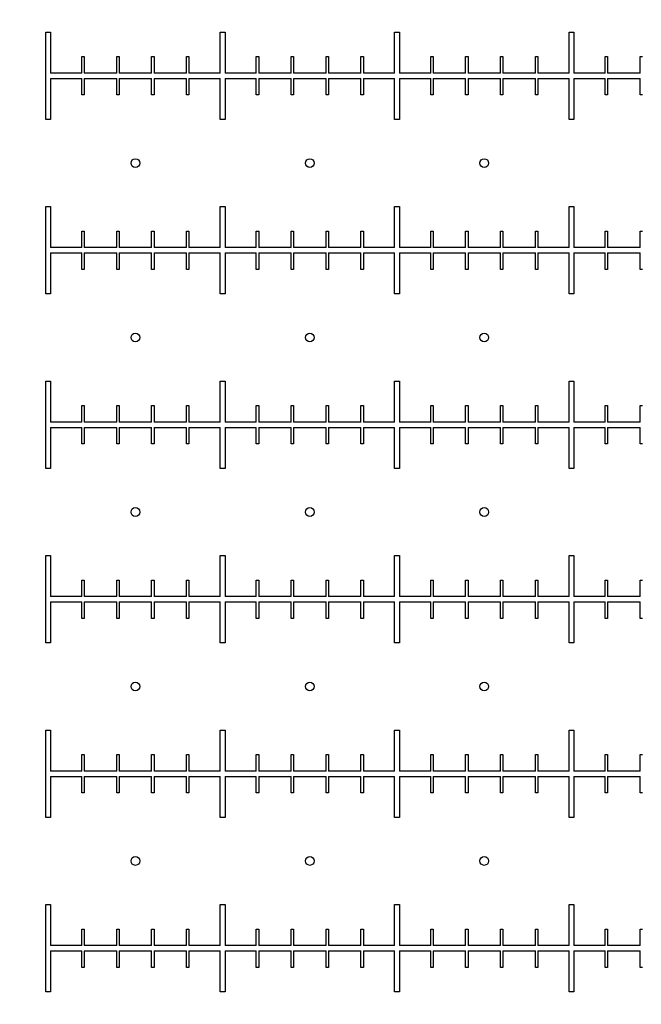
# Model space of a CAD drawing. Extents: x 0 to 420, y 0 to 297.
# Drawn here: x 215 to 219, y 165 to 171 of the extents above; entities that cross this region are included whole.
import ezdxf

# ---------------------------------------------------------------- set-up
doc = ezdxf.new("R2010")
doc.units = 0
doc.header["$LTSCALE"] = 23.1
doc.linetypes.add('PHANTOM', pattern=[0.8, 0.45, -0.05, 0.1, -0.05, 0.1, -0.05])
doc.layers.get('0').update_dxf_attribs({"linetype": 'CONTINUOUS'})
doc.layers.add('BEZUGSACHSEN', color=7, linetype='CONTINUOUS')
doc.layers.add('DEFAULT_3', color=7, linetype='PHANTOM')

msp = doc.modelspace()

# ---------------------------------------------------------------- linework, layer by layer
at = {"color": 7, "linetype": 'CONTINUOUS'}
for p, q in [((215.2626, 170.5053), (215.2906, 170.5053)), ((215.2626, 170.0053), (215.2626, 170.5053)), ((215.2906, 170.5053), (215.2906, 170.2703)), ((216.2626, 170.5053), (216.2906, 170.5053)), ((216.2626, 170.2703), (216.2626, 170.5053)), ((216.2906, 170.5053), (216.2906, 170.2703)), ((217.2626, 170.5053), (217.2906, 170.5053)), ((217.2626, 170.2703), (217.2626, 170.5053)), ((217.2906, 170.5053), (217.2906, 170.2703)), ((218.2626, 170.5053), (218.2906, 170.5053)), ((218.2626, 170.2703), (218.2626, 170.5053)), ((218.2906, 170.5053), (218.2906, 170.2703)), ((215.4696, 170.3653), (215.4836, 170.3653)), ((215.4696, 170.2703), (215.4696, 170.3653)), ((215.4836, 170.3653), (215.4836, 170.2703)), ((215.6696, 170.3653), (215.6836, 170.3653)), ((215.6696, 170.2703), (215.6696, 170.3653)), ((215.6836, 170.3653), (215.6836, 170.2703)), ((215.8696, 170.3653), (215.8836, 170.3653)), ((215.8696, 170.2703), (215.8696, 170.3653)), ((215.8836, 170.3653), (215.8836, 170.2703)), ((216.0696, 170.3653), (216.0836, 170.3653)), ((216.0696, 170.2703), (216.0696, 170.3653)), ((216.0836, 170.3653), (216.0836, 170.2703)), ((216.4696, 170.3653), (216.4836, 170.3653)), ((216.4696, 170.2703), (216.4696, 170.3653)), ((216.4836, 170.3653), (216.4836, 170.2703)), ((216.6696, 170.3653), (216.6836, 170.3653)), ((216.6696, 170.2703), (216.6696, 170.3653)), ((216.6836, 170.3653), (216.6836, 170.2703)), ((216.8696, 170.3653), (216.8836, 170.3653)), ((216.8696, 170.2703), (216.8696, 170.3653)), ((216.8836, 170.3653), (216.8836, 170.2703)), ((217.0696, 170.3653), (217.0836, 170.3653)), ((217.0696, 170.2703), (217.0696, 170.3653)), ((217.0836, 170.3653), (217.0836, 170.2703)), ((217.4696, 170.3653), (217.4836, 170.3653)), ((217.4696, 170.2703), (217.4696, 170.3653)), ((217.4836, 170.3653), (217.4836, 170.2703)), ((217.6696, 170.3653), (217.6836, 170.3653)), ((217.6696, 170.2703), (217.6696, 170.3653)), ((217.6836, 170.3653), (217.6836, 170.2703)), ((217.8696, 170.3653), (217.8836, 170.3653)), ((217.8696, 170.2703), (217.8696, 170.3653)), ((217.8836, 170.3653), (217.8836, 170.2703)), ((218.0696, 170.3653), (218.0836, 170.3653)), ((218.0696, 170.2703), (218.0696, 170.3653)), ((218.0836, 170.3653), (218.0836, 170.2703)), ((218.4696, 170.3653), (218.4836, 170.3653)), ((218.4696, 170.2703), (218.4696, 170.3653)), ((218.4836, 170.3653), (218.4836, 170.2703)), ((218.6696, 170.3653), (218.6836, 170.3653)), ((218.6696, 170.2703), (218.6696, 170.3653)), ((215.4696, 170.2703), (215.2906, 170.2703)), ((215.6696, 170.2703), (215.4836, 170.2703)), ((215.8696, 170.2703), (215.6836, 170.2703)), ((216.0696, 170.2703), (215.8836, 170.2703)), ((216.2626, 170.2703), (216.0836, 170.2703)), ((216.4696, 170.2703), (216.2906, 170.2703)), ((216.6696, 170.2703), (216.4836, 170.2703)), ((216.8696, 170.2703), (216.6836, 170.2703)), ((217.0696, 170.2703), (216.8836, 170.2703)), ((217.2626, 170.2703), (217.0836, 170.2703)), ((217.4696, 170.2703), (217.2906, 170.2703)), ((217.6696, 170.2703), (217.4836, 170.2703)), ((217.8696, 170.2703), (217.6836, 170.2703)), ((218.0696, 170.2703), (217.8836, 170.2703)), ((218.2626, 170.2703), (218.0836, 170.2703)), ((218.4696, 170.2703), (218.2906, 170.2703)), ((218.6696, 170.2703), (218.4836, 170.2703)), ((215.2906, 170.2403), (215.4696, 170.2403)), ((215.2906, 170.2403), (215.2906, 170.0053)), ((215.4696, 170.1453), (215.4696, 170.2403)), ((215.4836, 170.2403), (215.6696, 170.2403)), ((215.4836, 170.2403), (215.4836, 170.1453)), ((215.6696, 170.1453), (215.6696, 170.2403)), ((215.6836, 170.2403), (215.8696, 170.2403)), ((215.6836, 170.2403), (215.6836, 170.1453)), ((215.8696, 170.1453), (215.8696, 170.2403)), ((215.8836, 170.2403), (216.0696, 170.2403)), ((215.8836, 170.2403), (215.8836, 170.1453)), ((216.0696, 170.1453), (216.0696, 170.2403)), ((216.0836, 170.2403), (216.2626, 170.2403)), ((216.0836, 170.2403), (216.0836, 170.1453)), ((216.2626, 170.0053), (216.2626, 170.2403)), ((216.2906, 170.2403), (216.4696, 170.2403)), ((216.2906, 170.2403), (216.2906, 170.0053)), ((216.4696, 170.1453), (216.4696, 170.2403)), ((216.4836, 170.2403), (216.6696, 170.2403)), ((216.4836, 170.2403), (216.4836, 170.1453)), ((216.6696, 170.1453), (216.6696, 170.2403)), ((216.6836, 170.2403), (216.8696, 170.2403)), ((216.6836, 170.2403), (216.6836, 170.1453)), ((216.8696, 170.1453), (216.8696, 170.2403)), ((216.8836, 170.2403), (217.0696, 170.2403)), ((216.8836, 170.2403), (216.8836, 170.1453)), ((217.0696, 170.1453), (217.0696, 170.2403)), ((217.0836, 170.2403), (217.2626, 170.2403)), ((217.0836, 170.2403), (217.0836, 170.1453)), ((217.2626, 170.0053), (217.2626, 170.2403)), ((217.2906, 170.2403), (217.4696, 170.2403)), ((217.2906, 170.2403), (217.2906, 170.0053)), ((217.4696, 170.1453), (217.4696, 170.2403)), ((217.4836, 170.2403), (217.6696, 170.2403)), ((217.4836, 170.2403), (217.4836, 170.1453)), ((217.6696, 170.1453), (217.6696, 170.2403)), ((217.6836, 170.2403), (217.8696, 170.2403)), ((217.6836, 170.2403), (217.6836, 170.1453)), ((217.8696, 170.1453), (217.8696, 170.2403)), ((217.8836, 170.2403), (218.0696, 170.2403)), ((217.8836, 170.2403), (217.8836, 170.1453)), ((218.0696, 170.1453), (218.0696, 170.2403)), ((218.0836, 170.2403), (218.2626, 170.2403)), ((218.0836, 170.2403), (218.0836, 170.1453)), ((218.2626, 170.0053), (218.2626, 170.2403)), ((218.2906, 170.2403), (218.4696, 170.2403)), ((218.2906, 170.2403), (218.2906, 170.0053)), ((218.4696, 170.1453), (218.4696, 170.2403)), ((218.4836, 170.2403), (218.6696, 170.2403)), ((218.4836, 170.2403), (218.4836, 170.1453)), ((218.6696, 170.1453), (218.6696, 170.2403)), ((215.4836, 170.1453), (215.4696, 170.1453)), ((215.6836, 170.1453), (215.6696, 170.1453)), ((215.8836, 170.1453), (215.8696, 170.1453)), ((216.0836, 170.1453), (216.0696, 170.1453)), ((216.4836, 170.1453), (216.4696, 170.1453)), ((216.6836, 170.1453), (216.6696, 170.1453)), ((216.8836, 170.1453), (216.8696, 170.1453)), ((217.0836, 170.1453), (217.0696, 170.1453)), ((217.4836, 170.1453), (217.4696, 170.1453)), ((217.6836, 170.1453), (217.6696, 170.1453)), ((217.8836, 170.1453), (217.8696, 170.1453)), ((218.0836, 170.1453), (218.0696, 170.1453)), ((218.4836, 170.1453), (218.4696, 170.1453)), ((218.6836, 170.1453), (218.6696, 170.1453)), ((215.2906, 170.0053), (215.2626, 170.0053)), ((216.2906, 170.0053), (216.2626, 170.0053)), ((217.2906, 170.0053), (217.2626, 170.0053)), ((218.2906, 170.0053), (218.2626, 170.0053)), ((215.2626, 169.5053), (215.2906, 169.5053)), ((215.2626, 169.0053), (215.2626, 169.5053)), ((215.2906, 169.5053), (215.2906, 169.2703)), ((216.2626, 169.5053), (216.2906, 169.5053)), ((216.2626, 169.2703), (216.2626, 169.5053)), ((216.2906, 169.5053), (216.2906, 169.2703)), ((217.2626, 169.5053), (217.2906, 169.5053)), ((217.2626, 169.2703), (217.2626, 169.5053)), ((217.2906, 169.5053), (217.2906, 169.2703)), ((218.2626, 169.5053), (218.2906, 169.5053)), ((218.2626, 169.2703), (218.2626, 169.5053)), ((218.2906, 169.5053), (218.2906, 169.2703)), ((215.4696, 169.3653), (215.4836, 169.3653)), ((215.4696, 169.2703), (215.4696, 169.3653)), ((215.4836, 169.3653), (215.4836, 169.2703)), ((215.6696, 169.3653), (215.6836, 169.3653)), ((215.6696, 169.2703), (215.6696, 169.3653)), ((215.6836, 169.3653), (215.6836, 169.2703)), ((215.8696, 169.3653), (215.8836, 169.3653)), ((215.8696, 169.2703), (215.8696, 169.3653)), ((215.8836, 169.3653), (215.8836, 169.2703)), ((216.0696, 169.3653), (216.0836, 169.3653)), ((216.0696, 169.2703), (216.0696, 169.3653)), ((216.0836, 169.3653), (216.0836, 169.2703)), ((216.4696, 169.3653), (216.4836, 169.3653)), ((216.4696, 169.2703), (216.4696, 169.3653)), ((216.4836, 169.3653), (216.4836, 169.2703)), ((216.6696, 169.3653), (216.6836, 169.3653)), ((216.6696, 169.2703), (216.6696, 169.3653)), ((216.6836, 169.3653), (216.6836, 169.2703)), ((216.8696, 169.3653), (216.8836, 169.3653)), ((216.8696, 169.2703), (216.8696, 169.3653)), ((216.8836, 169.3653), (216.8836, 169.2703)), ((217.0696, 169.3653), (217.0836, 169.3653)), ((217.0696, 169.2703), (217.0696, 169.3653)), ((217.0836, 169.3653), (217.0836, 169.2703)), ((217.4696, 169.3653), (217.4836, 169.3653)), ((217.4696, 169.2703), (217.4696, 169.3653)), ((217.4836, 169.3653), (217.4836, 169.2703)), ((217.6696, 169.3653), (217.6836, 169.3653)), ((217.6696, 169.2703), (217.6696, 169.3653)), ((217.6836, 169.3653), (217.6836, 169.2703)), ((217.8696, 169.3653), (217.8836, 169.3653)), ((217.8696, 169.2703), (217.8696, 169.3653)), ((217.8836, 169.3653), (217.8836, 169.2703)), ((218.0696, 169.3653), (218.0836, 169.3653)), ((218.0696, 169.2703), (218.0696, 169.3653)), ((218.0836, 169.3653), (218.0836, 169.2703)), ((218.4696, 169.3653), (218.4836, 169.3653)), ((218.4696, 169.2703), (218.4696, 169.3653)), ((218.4836, 169.3653), (218.4836, 169.2703)), ((218.6696, 169.3653), (218.6836, 169.3653)), ((218.6696, 169.2703), (218.6696, 169.3653)), ((215.4696, 169.2703), (215.2906, 169.2703)), ((215.2906, 169.2403), (215.4696, 169.2403)), ((215.2906, 169.2403), (215.2906, 169.0053)), ((215.4696, 169.1453), (215.4696, 169.2403)), ((215.6696, 169.2703), (215.4836, 169.2703)), ((215.4836, 169.2403), (215.6696, 169.2403)), ((215.4836, 169.2403), (215.4836, 169.1453)), ((215.6696, 169.1453), (215.6696, 169.2403)), ((215.8696, 169.2703), (215.6836, 169.2703)), ((215.6836, 169.2403), (215.8696, 169.2403)), ((215.6836, 169.2403), (215.6836, 169.1453)), ((215.8696, 169.1453), (215.8696, 169.2403)), ((216.0696, 169.2703), (215.8836, 169.2703)), ((215.8836, 169.2403), (216.0696, 169.2403)), ((215.8836, 169.2403), (215.8836, 169.1453)), ((216.0696, 169.1453), (216.0696, 169.2403)), ((216.2626, 169.2703), (216.0836, 169.2703)), ((216.0836, 169.2403), (216.2626, 169.2403)), ((216.0836, 169.2403), (216.0836, 169.1453)), ((216.2626, 169.0053), (216.2626, 169.2403)), ((216.4696, 169.2703), (216.2906, 169.2703)), ((216.2906, 169.2403), (216.4696, 169.2403)), ((216.2906, 169.2403), (216.2906, 169.0053)), ((216.4696, 169.1453), (216.4696, 169.2403)), ((216.6696, 169.2703), (216.4836, 169.2703)), ((216.4836, 169.2403), (216.6696, 169.2403)), ((216.4836, 169.2403), (216.4836, 169.1453)), ((216.6696, 169.1453), (216.6696, 169.2403)), ((216.8696, 169.2703), (216.6836, 169.2703)), ((216.6836, 169.2403), (216.8696, 169.2403)), ((216.6836, 169.2403), (216.6836, 169.1453)), ((216.8696, 169.1453), (216.8696, 169.2403)), ((217.0696, 169.2703), (216.8836, 169.2703)), ((216.8836, 169.2403), (217.0696, 169.2403)), ((216.8836, 169.2403), (216.8836, 169.1453)), ((217.0696, 169.1453), (217.0696, 169.2403)), ((217.2626, 169.2703), (217.0836, 169.2703)), ((217.0836, 169.2403), (217.2626, 169.2403)), ((217.0836, 169.2403), (217.0836, 169.1453)), ((217.2626, 169.0053), (217.2626, 169.2403)), ((217.4696, 169.2703), (217.2906, 169.2703)), ((217.2906, 169.2403), (217.4696, 169.2403)), ((217.2906, 169.2403), (217.2906, 169.0053)), ((217.4696, 169.1453), (217.4696, 169.2403)), ((217.6696, 169.2703), (217.4836, 169.2703)), ((217.4836, 169.2403), (217.6696, 169.2403)), ((217.4836, 169.2403), (217.4836, 169.1453)), ((217.6696, 169.1453), (217.6696, 169.2403)), ((217.8696, 169.2703), (217.6836, 169.2703)), ((217.6836, 169.2403), (217.8696, 169.2403)), ((217.6836, 169.2403), (217.6836, 169.1453)), ((217.8696, 169.1453), (217.8696, 169.2403)), ((218.0696, 169.2703), (217.8836, 169.2703)), ((217.8836, 169.2403), (218.0696, 169.2403)), ((217.8836, 169.2403), (217.8836, 169.1453)), ((218.0696, 169.1453), (218.0696, 169.2403)), ((218.2626, 169.2703), (218.0836, 169.2703)), ((218.0836, 169.2403), (218.2626, 169.2403)), ((218.0836, 169.2403), (218.0836, 169.1453)), ((218.2626, 169.0053), (218.2626, 169.2403)), ((218.4696, 169.2703), (218.2906, 169.2703)), ((218.2906, 169.2403), (218.4696, 169.2403)), ((218.2906, 169.2403), (218.2906, 169.0053)), ((218.4696, 169.1453), (218.4696, 169.2403)), ((218.6696, 169.2703), (218.4836, 169.2703)), ((218.4836, 169.2403), (218.6696, 169.2403)), ((218.4836, 169.2403), (218.4836, 169.1453)), ((218.6696, 169.1453), (218.6696, 169.2403)), ((215.4836, 169.1453), (215.4696, 169.1453)), ((215.6836, 169.1453), (215.6696, 169.1453)), ((215.8836, 169.1453), (215.8696, 169.1453)), ((216.0836, 169.1453), (216.0696, 169.1453)), ((216.4836, 169.1453), (216.4696, 169.1453)), ((216.6836, 169.1453), (216.6696, 169.1453)), ((216.8836, 169.1453), (216.8696, 169.1453)), ((217.0836, 169.1453), (217.0696, 169.1453)), ((217.4836, 169.1453), (217.4696, 169.1453)), ((217.6836, 169.1453), (217.6696, 169.1453)), ((217.8836, 169.1453), (217.8696, 169.1453)), ((218.0836, 169.1453), (218.0696, 169.1453)), ((218.4836, 169.1453), (218.4696, 169.1453)), ((218.6836, 169.1453), (218.6696, 169.1453)), ((215.2906, 169.0053), (215.2626, 169.0053)), ((216.2906, 169.0053), (216.2626, 169.0053)), ((217.2906, 169.0053), (217.2626, 169.0053)), ((218.2906, 169.0053), (218.2626, 169.0053)), ((215.2626, 168.5053), (215.2906, 168.5053)), ((215.2626, 168.0053), (215.2626, 168.5053)), ((215.2906, 168.5053), (215.2906, 168.2703)), ((216.2626, 168.5053), (216.2906, 168.5053)), ((216.2626, 168.2703), (216.2626, 168.5053)), ((216.2906, 168.5053), (216.2906, 168.2703)), ((217.2626, 168.5053), (217.2906, 168.5053)), ((217.2626, 168.2703), (217.2626, 168.5053)), ((217.2906, 168.5053), (217.2906, 168.2703)), ((218.2626, 168.5053), (218.2906, 168.5053)), ((218.2626, 168.2703), (218.2626, 168.5053)), ((218.2906, 168.5053), (218.2906, 168.2703)), ((215.4696, 168.3653), (215.4836, 168.3653)), ((215.4696, 168.2703), (215.4696, 168.3653)), ((215.4836, 168.3653), (215.4836, 168.2703)), ((215.6696, 168.3653), (215.6836, 168.3653)), ((215.6696, 168.2703), (215.6696, 168.3653)), ((215.6836, 168.3653), (215.6836, 168.2703)), ((215.8696, 168.3653), (215.8836, 168.3653)), ((215.8696, 168.2703), (215.8696, 168.3653)), ((215.8836, 168.3653), (215.8836, 168.2703)), ((216.0696, 168.3653), (216.0836, 168.3653)), ((216.0696, 168.2703), (216.0696, 168.3653)), ((216.0836, 168.3653), (216.0836, 168.2703)), ((216.4696, 168.3653), (216.4836, 168.3653)), ((216.4696, 168.2703), (216.4696, 168.3653)), ((216.4836, 168.3653), (216.4836, 168.2703)), ((216.6696, 168.3653), (216.6836, 168.3653)), ((216.6696, 168.2703), (216.6696, 168.3653)), ((216.6836, 168.3653), (216.6836, 168.2703)), ((216.8696, 168.3653), (216.8836, 168.3653)), ((216.8696, 168.2703), (216.8696, 168.3653)), ((216.8836, 168.3653), (216.8836, 168.2703)), ((217.0696, 168.3653), (217.0836, 168.3653)), ((217.0696, 168.2703), (217.0696, 168.3653)), ((217.0836, 168.3653), (217.0836, 168.2703)), ((217.4696, 168.3653), (217.4836, 168.3653)), ((217.4696, 168.2703), (217.4696, 168.3653)), ((217.4836, 168.3653), (217.4836, 168.2703)), ((217.6696, 168.3653), (217.6836, 168.3653)), ((217.6696, 168.2703), (217.6696, 168.3653)), ((217.6836, 168.3653), (217.6836, 168.2703)), ((217.8696, 168.3653), (217.8836, 168.3653)), ((217.8696, 168.2703), (217.8696, 168.3653)), ((217.8836, 168.3653), (217.8836, 168.2703)), ((218.0696, 168.3653), (218.0836, 168.3653)), ((218.0696, 168.2703), (218.0696, 168.3653)), ((218.0836, 168.3653), (218.0836, 168.2703)), ((218.4696, 168.3653), (218.4836, 168.3653)), ((218.4696, 168.2703), (218.4696, 168.3653)), ((218.4836, 168.3653), (218.4836, 168.2703)), ((218.6696, 168.3653), (218.6836, 168.3653)), ((218.6696, 168.2703), (218.6696, 168.3653)), ((215.4696, 168.2703), (215.2906, 168.2703)), ((215.2906, 168.2403), (215.4696, 168.2403)), ((215.2906, 168.2403), (215.2906, 168.0053)), ((215.4696, 168.1453), (215.4696, 168.2403)), ((215.6696, 168.2703), (215.4836, 168.2703)), ((215.4836, 168.2403), (215.6696, 168.2403)), ((215.4836, 168.2403), (215.4836, 168.1453)), ((215.6696, 168.1453), (215.6696, 168.2403)), ((215.8696, 168.2703), (215.6836, 168.2703)), ((215.6836, 168.2403), (215.8696, 168.2403)), ((215.6836, 168.2403), (215.6836, 168.1453)), ((215.8696, 168.1453), (215.8696, 168.2403)), ((216.0696, 168.2703), (215.8836, 168.2703)), ((215.8836, 168.2403), (216.0696, 168.2403)), ((215.8836, 168.2403), (215.8836, 168.1453)), ((216.0696, 168.1453), (216.0696, 168.2403)), ((216.2626, 168.2703), (216.0836, 168.2703)), ((216.0836, 168.2403), (216.2626, 168.2403)), ((216.0836, 168.2403), (216.0836, 168.1453)), ((216.2626, 168.0053), (216.2626, 168.2403)), ((216.4696, 168.2703), (216.2906, 168.2703)), ((216.2906, 168.2403), (216.4696, 168.2403)), ((216.2906, 168.2403), (216.2906, 168.0053)), ((216.4696, 168.1453), (216.4696, 168.2403)), ((216.6696, 168.2703), (216.4836, 168.2703)), ((216.4836, 168.2403), (216.6696, 168.2403)), ((216.4836, 168.2403), (216.4836, 168.1453)), ((216.6696, 168.1453), (216.6696, 168.2403)), ((216.8696, 168.2703), (216.6836, 168.2703)), ((216.6836, 168.2403), (216.8696, 168.2403)), ((216.6836, 168.2403), (216.6836, 168.1453)), ((216.8696, 168.1453), (216.8696, 168.2403)), ((217.0696, 168.2703), (216.8836, 168.2703)), ((216.8836, 168.2403), (217.0696, 168.2403)), ((216.8836, 168.2403), (216.8836, 168.1453)), ((217.0696, 168.1453), (217.0696, 168.2403)), ((217.2626, 168.2703), (217.0836, 168.2703)), ((217.0836, 168.2403), (217.2626, 168.2403)), ((217.0836, 168.2403), (217.0836, 168.1453)), ((217.2626, 168.0053), (217.2626, 168.2403)), ((217.4696, 168.2703), (217.2906, 168.2703)), ((217.2906, 168.2403), (217.4696, 168.2403)), ((217.2906, 168.2403), (217.2906, 168.0053)), ((217.4696, 168.1453), (217.4696, 168.2403)), ((217.6696, 168.2703), (217.4836, 168.2703)), ((217.4836, 168.2403), (217.6696, 168.2403)), ((217.4836, 168.2403), (217.4836, 168.1453)), ((217.6696, 168.1453), (217.6696, 168.2403)), ((217.8696, 168.2703), (217.6836, 168.2703)), ((217.6836, 168.2403), (217.8696, 168.2403)), ((217.6836, 168.2403), (217.6836, 168.1453)), ((217.8696, 168.1453), (217.8696, 168.2403)), ((218.0696, 168.2703), (217.8836, 168.2703)), ((217.8836, 168.2403), (218.0696, 168.2403)), ((217.8836, 168.2403), (217.8836, 168.1453)), ((218.0696, 168.1453), (218.0696, 168.2403)), ((218.2626, 168.2703), (218.0836, 168.2703)), ((218.0836, 168.2403), (218.2626, 168.2403)), ((218.0836, 168.2403), (218.0836, 168.1453)), ((218.2626, 168.0053), (218.2626, 168.2403)), ((218.4696, 168.2703), (218.2906, 168.2703)), ((218.2906, 168.2403), (218.4696, 168.2403)), ((218.2906, 168.2403), (218.2906, 168.0053)), ((218.4696, 168.1453), (218.4696, 168.2403)), ((218.6696, 168.2703), (218.4836, 168.2703)), ((218.4836, 168.2403), (218.6696, 168.2403)), ((218.4836, 168.2403), (218.4836, 168.1453)), ((218.6696, 168.1453), (218.6696, 168.2403)), ((215.4836, 168.1453), (215.4696, 168.1453)), ((215.6836, 168.1453), (215.6696, 168.1453)), ((215.8836, 168.1453), (215.8696, 168.1453)), ((216.0836, 168.1453), (216.0696, 168.1453)), ((216.4836, 168.1453), (216.4696, 168.1453)), ((216.6836, 168.1453), (216.6696, 168.1453)), ((216.8836, 168.1453), (216.8696, 168.1453)), ((217.0836, 168.1453), (217.0696, 168.1453)), ((217.4836, 168.1453), (217.4696, 168.1453)), ((217.6836, 168.1453), (217.6696, 168.1453)), ((217.8836, 168.1453), (217.8696, 168.1453)), ((218.0836, 168.1453), (218.0696, 168.1453)), ((218.4836, 168.1453), (218.4696, 168.1453)), ((218.6836, 168.1453), (218.6696, 168.1453)), ((215.2906, 168.0053), (215.2626, 168.0053)), ((216.2906, 168.0053), (216.2626, 168.0053)), ((217.2906, 168.0053), (217.2626, 168.0053)), ((218.2906, 168.0053), (218.2626, 168.0053)), ((215.2626, 167.5053), (215.2906, 167.5053)), ((215.2626, 167.0053), (215.2626, 167.5053)), ((215.2906, 167.5053), (215.2906, 167.2703)), ((216.2626, 167.5053), (216.2906, 167.5053)), ((216.2626, 167.2703), (216.2626, 167.5053)), ((216.2906, 167.5053), (216.2906, 167.2703)), ((217.2626, 167.5053), (217.2906, 167.5053)), ((217.2626, 167.2703), (217.2626, 167.5053)), ((217.2906, 167.5053), (217.2906, 167.2703)), ((218.2626, 167.5053), (218.2906, 167.5053)), ((218.2626, 167.2703), (218.2626, 167.5053)), ((218.2906, 167.5053), (218.2906, 167.2703)), ((215.4696, 167.3653), (215.4836, 167.3653)), ((215.4696, 167.2703), (215.4696, 167.3653)), ((215.4836, 167.3653), (215.4836, 167.2703)), ((215.6696, 167.3653), (215.6836, 167.3653)), ((215.6696, 167.2703), (215.6696, 167.3653)), ((215.6836, 167.3653), (215.6836, 167.2703)), ((215.8696, 167.3653), (215.8836, 167.3653)), ((215.8696, 167.2703), (215.8696, 167.3653)), ((215.8836, 167.3653), (215.8836, 167.2703)), ((216.0696, 167.3653), (216.0836, 167.3653)), ((216.0696, 167.2703), (216.0696, 167.3653)), ((216.0836, 167.3653), (216.0836, 167.2703)), ((216.4696, 167.3653), (216.4836, 167.3653)), ((216.4696, 167.2703), (216.4696, 167.3653)), ((216.4836, 167.3653), (216.4836, 167.2703)), ((216.6696, 167.3653), (216.6836, 167.3653)), ((216.6696, 167.2703), (216.6696, 167.3653)), ((216.6836, 167.3653), (216.6836, 167.2703)), ((216.8696, 167.3653), (216.8836, 167.3653)), ((216.8696, 167.2703), (216.8696, 167.3653)), ((216.8836, 167.3653), (216.8836, 167.2703)), ((217.0696, 167.3653), (217.0836, 167.3653)), ((217.0696, 167.2703), (217.0696, 167.3653)), ((217.0836, 167.3653), (217.0836, 167.2703)), ((217.4696, 167.3653), (217.4836, 167.3653)), ((217.4696, 167.2703), (217.4696, 167.3653)), ((217.4836, 167.3653), (217.4836, 167.2703)), ((217.6696, 167.3653), (217.6836, 167.3653)), ((217.6696, 167.2703), (217.6696, 167.3653)), ((217.6836, 167.3653), (217.6836, 167.2703)), ((217.8696, 167.3653), (217.8836, 167.3653)), ((217.8696, 167.2703), (217.8696, 167.3653)), ((217.8836, 167.3653), (217.8836, 167.2703)), ((218.0696, 167.3653), (218.0836, 167.3653)), ((218.0696, 167.2703), (218.0696, 167.3653)), ((218.0836, 167.3653), (218.0836, 167.2703)), ((218.4696, 167.3653), (218.4836, 167.3653)), ((218.4696, 167.2703), (218.4696, 167.3653)), ((218.4836, 167.3653), (218.4836, 167.2703)), ((218.6696, 167.3653), (218.6836, 167.3653)), ((218.6696, 167.2703), (218.6696, 167.3653)), ((215.4696, 167.2703), (215.2906, 167.2703)), ((215.6696, 167.2703), (215.4836, 167.2703)), ((215.8696, 167.2703), (215.6836, 167.2703)), ((216.0696, 167.2703), (215.8836, 167.2703)), ((216.2626, 167.2703), (216.0836, 167.2703)), ((216.4696, 167.2703), (216.2906, 167.2703)), ((216.6696, 167.2703), (216.4836, 167.2703)), ((216.8696, 167.2703), (216.6836, 167.2703)), ((217.0696, 167.2703), (216.8836, 167.2703)), ((217.2626, 167.2703), (217.0836, 167.2703)), ((217.4696, 167.2703), (217.2906, 167.2703)), ((217.6696, 167.2703), (217.4836, 167.2703)), ((217.8696, 167.2703), (217.6836, 167.2703)), ((218.0696, 167.2703), (217.8836, 167.2703)), ((218.2626, 167.2703), (218.0836, 167.2703)), ((218.4696, 167.2703), (218.2906, 167.2703)), ((218.6696, 167.2703), (218.4836, 167.2703)), ((215.2906, 167.2403), (215.4696, 167.2403)), ((215.2906, 167.2403), (215.2906, 167.0053)), ((215.4696, 167.1453), (215.4696, 167.2403)), ((215.4836, 167.2403), (215.6696, 167.2403)), ((215.4836, 167.2403), (215.4836, 167.1453)), ((215.6696, 167.1453), (215.6696, 167.2403)), ((215.6836, 167.2403), (215.8696, 167.2403)), ((215.6836, 167.2403), (215.6836, 167.1453)), ((215.8696, 167.1453), (215.8696, 167.2403)), ((215.8836, 167.2403), (216.0696, 167.2403)), ((215.8836, 167.2403), (215.8836, 167.1453)), ((216.0696, 167.1453), (216.0696, 167.2403)), ((216.0836, 167.2403), (216.2626, 167.2403)), ((216.0836, 167.2403), (216.0836, 167.1453)), ((216.2626, 167.0053), (216.2626, 167.2403)), ((216.2906, 167.2403), (216.4696, 167.2403)), ((216.2906, 167.2403), (216.2906, 167.0053)), ((216.4696, 167.1453), (216.4696, 167.2403)), ((216.4836, 167.2403), (216.6696, 167.2403)), ((216.4836, 167.2403), (216.4836, 167.1453)), ((216.6696, 167.1453), (216.6696, 167.2403)), ((216.6836, 167.2403), (216.8696, 167.2403)), ((216.6836, 167.2403), (216.6836, 167.1453)), ((216.8696, 167.1453), (216.8696, 167.2403)), ((216.8836, 167.2403), (217.0696, 167.2403)), ((216.8836, 167.2403), (216.8836, 167.1453)), ((217.0696, 167.1453), (217.0696, 167.2403)), ((217.0836, 167.2403), (217.2626, 167.2403)), ((217.0836, 167.2403), (217.0836, 167.1453)), ((217.2626, 167.0053), (217.2626, 167.2403)), ((217.2906, 167.2403), (217.4696, 167.2403)), ((217.2906, 167.2403), (217.2906, 167.0053)), ((217.4696, 167.1453), (217.4696, 167.2403)), ((217.4836, 167.2403), (217.6696, 167.2403)), ((217.4836, 167.2403), (217.4836, 167.1453)), ((217.6696, 167.1453), (217.6696, 167.2403)), ((217.6836, 167.2403), (217.8696, 167.2403)), ((217.6836, 167.2403), (217.6836, 167.1453)), ((217.8696, 167.1453), (217.8696, 167.2403)), ((217.8836, 167.2403), (218.0696, 167.2403)), ((217.8836, 167.2403), (217.8836, 167.1453)), ((218.0696, 167.1453), (218.0696, 167.2403)), ((218.0836, 167.2403), (218.2626, 167.2403)), ((218.0836, 167.2403), (218.0836, 167.1453)), ((218.2626, 167.0053), (218.2626, 167.2403)), ((218.2906, 167.2403), (218.4696, 167.2403)), ((218.2906, 167.2403), (218.2906, 167.0053)), ((218.4696, 167.1453), (218.4696, 167.2403)), ((218.4836, 167.2403), (218.6696, 167.2403)), ((218.4836, 167.2403), (218.4836, 167.1453)), ((218.6696, 167.1453), (218.6696, 167.2403)), ((215.4836, 167.1453), (215.4696, 167.1453)), ((215.6836, 167.1453), (215.6696, 167.1453)), ((215.8836, 167.1453), (215.8696, 167.1453)), ((216.0836, 167.1453), (216.0696, 167.1453)), ((216.4836, 167.1453), (216.4696, 167.1453)), ((216.6836, 167.1453), (216.6696, 167.1453)), ((216.8836, 167.1453), (216.8696, 167.1453)), ((217.0836, 167.1453), (217.0696, 167.1453)), ((217.4836, 167.1453), (217.4696, 167.1453)), ((217.6836, 167.1453), (217.6696, 167.1453)), ((217.8836, 167.1453), (217.8696, 167.1453)), ((218.0836, 167.1453), (218.0696, 167.1453)), ((218.4836, 167.1453), (218.4696, 167.1453)), ((218.6836, 167.1453), (218.6696, 167.1453)), ((215.2906, 167.0053), (215.2626, 167.0053)), ((216.2906, 167.0053), (216.2626, 167.0053)), ((217.2906, 167.0053), (217.2626, 167.0053)), ((218.2906, 167.0053), (218.2626, 167.0053)), ((215.2626, 166.5053), (215.2906, 166.5053)), ((215.2626, 166.0053), (215.2626, 166.5053)), ((215.2906, 166.5053), (215.2906, 166.2703)), ((216.2626, 166.5053), (216.2906, 166.5053)), ((216.2626, 166.2703), (216.2626, 166.5053)), ((216.2906, 166.5053), (216.2906, 166.2703)), ((217.2626, 166.5053), (217.2906, 166.5053)), ((217.2626, 166.2703), (217.2626, 166.5053)), ((217.2906, 166.5053), (217.2906, 166.2703)), ((218.2626, 166.5053), (218.2906, 166.5053)), ((218.2626, 166.2703), (218.2626, 166.5053)), ((218.2906, 166.5053), (218.2906, 166.2703)), ((215.4696, 166.3653), (215.4836, 166.3653)), ((215.4696, 166.2703), (215.4696, 166.3653)), ((215.4836, 166.3653), (215.4836, 166.2703)), ((215.6696, 166.3653), (215.6836, 166.3653)), ((215.6696, 166.2703), (215.6696, 166.3653)), ((215.6836, 166.3653), (215.6836, 166.2703)), ((215.8696, 166.3653), (215.8836, 166.3653)), ((215.8696, 166.2703), (215.8696, 166.3653)), ((215.8836, 166.3653), (215.8836, 166.2703)), ((216.0696, 166.3653), (216.0836, 166.3653)), ((216.0696, 166.2703), (216.0696, 166.3653)), ((216.0836, 166.3653), (216.0836, 166.2703)), ((216.4696, 166.3653), (216.4836, 166.3653)), ((216.4696, 166.2703), (216.4696, 166.3653)), ((216.4836, 166.3653), (216.4836, 166.2703)), ((216.6696, 166.3653), (216.6836, 166.3653)), ((216.6696, 166.2703), (216.6696, 166.3653)), ((216.6836, 166.3653), (216.6836, 166.2703)), ((216.8696, 166.3653), (216.8836, 166.3653)), ((216.8696, 166.2703), (216.8696, 166.3653)), ((216.8836, 166.3653), (216.8836, 166.2703)), ((217.0696, 166.3653), (217.0836, 166.3653)), ((217.0696, 166.2703), (217.0696, 166.3653)), ((217.0836, 166.3653), (217.0836, 166.2703)), ((217.4696, 166.3653), (217.4836, 166.3653)), ((217.4696, 166.2703), (217.4696, 166.3653)), ((217.4836, 166.3653), (217.4836, 166.2703)), ((217.6696, 166.3653), (217.6836, 166.3653)), ((217.6696, 166.2703), (217.6696, 166.3653)), ((217.6836, 166.3653), (217.6836, 166.2703)), ((217.8696, 166.3653), (217.8836, 166.3653)), ((217.8696, 166.2703), (217.8696, 166.3653)), ((217.8836, 166.3653), (217.8836, 166.2703)), ((218.0696, 166.3653), (218.0836, 166.3653)), ((218.0696, 166.2703), (218.0696, 166.3653)), ((218.0836, 166.3653), (218.0836, 166.2703)), ((218.4696, 166.3653), (218.4836, 166.3653)), ((218.4696, 166.2703), (218.4696, 166.3653)), ((218.4836, 166.3653), (218.4836, 166.2703)), ((218.6696, 166.3653), (218.6836, 166.3653)), ((218.6696, 166.2703), (218.6696, 166.3653)), ((215.4696, 166.2703), (215.2906, 166.2703)), ((215.6696, 166.2703), (215.4836, 166.2703)), ((215.8696, 166.2703), (215.6836, 166.2703)), ((216.0696, 166.2703), (215.8836, 166.2703)), ((216.2626, 166.2703), (216.0836, 166.2703)), ((216.4696, 166.2703), (216.2906, 166.2703)), ((216.6696, 166.2703), (216.4836, 166.2703)), ((216.8696, 166.2703), (216.6836, 166.2703)), ((217.0696, 166.2703), (216.8836, 166.2703)), ((217.2626, 166.2703), (217.0836, 166.2703)), ((217.4696, 166.2703), (217.2906, 166.2703)), ((217.6696, 166.2703), (217.4836, 166.2703)), ((217.8696, 166.2703), (217.6836, 166.2703)), ((218.0696, 166.2703), (217.8836, 166.2703)), ((218.2626, 166.2703), (218.0836, 166.2703)), ((218.4696, 166.2703), (218.2906, 166.2703)), ((218.6696, 166.2703), (218.4836, 166.2703)), ((215.2906, 166.2403), (215.4696, 166.2403)), ((215.2906, 166.2403), (215.2906, 166.0053)), ((215.4696, 166.1453), (215.4696, 166.2403)), ((215.4836, 166.2403), (215.6696, 166.2403)), ((215.4836, 166.2403), (215.4836, 166.1453)), ((215.6696, 166.1453), (215.6696, 166.2403)), ((215.6836, 166.2403), (215.8696, 166.2403)), ((215.6836, 166.2403), (215.6836, 166.1453)), ((215.8696, 166.1453), (215.8696, 166.2403)), ((215.8836, 166.2403), (216.0696, 166.2403)), ((215.8836, 166.2403), (215.8836, 166.1453)), ((216.0696, 166.1453), (216.0696, 166.2403)), ((216.0836, 166.2403), (216.2626, 166.2403)), ((216.0836, 166.2403), (216.0836, 166.1453)), ((216.2626, 166.0053), (216.2626, 166.2403)), ((216.2906, 166.2403), (216.4696, 166.2403)), ((216.2906, 166.2403), (216.2906, 166.0053)), ((216.4696, 166.1453), (216.4696, 166.2403)), ((216.4836, 166.2403), (216.6696, 166.2403)), ((216.4836, 166.2403), (216.4836, 166.1453)), ((216.6696, 166.1453), (216.6696, 166.2403)), ((216.6836, 166.2403), (216.8696, 166.2403)), ((216.6836, 166.2403), (216.6836, 166.1453)), ((216.8696, 166.1453), (216.8696, 166.2403)), ((216.8836, 166.2403), (217.0696, 166.2403)), ((216.8836, 166.2403), (216.8836, 166.1453)), ((217.0696, 166.1453), (217.0696, 166.2403)), ((217.0836, 166.2403), (217.2626, 166.2403)), ((217.0836, 166.2403), (217.0836, 166.1453)), ((217.2626, 166.0053), (217.2626, 166.2403)), ((217.2906, 166.2403), (217.4696, 166.2403)), ((217.2906, 166.2403), (217.2906, 166.0053)), ((217.4696, 166.1453), (217.4696, 166.2403)), ((217.4836, 166.2403), (217.6696, 166.2403)), ((217.4836, 166.2403), (217.4836, 166.1453)), ((217.6696, 166.1453), (217.6696, 166.2403)), ((217.6836, 166.2403), (217.8696, 166.2403)), ((217.6836, 166.2403), (217.6836, 166.1453)), ((217.8696, 166.1453), (217.8696, 166.2403)), ((217.8836, 166.2403), (218.0696, 166.2403)), ((217.8836, 166.2403), (217.8836, 166.1453)), ((218.0696, 166.1453), (218.0696, 166.2403)), ((218.0836, 166.2403), (218.2626, 166.2403)), ((218.0836, 166.2403), (218.0836, 166.1453)), ((218.2626, 166.0053), (218.2626, 166.2403)), ((218.2906, 166.2403), (218.4696, 166.2403)), ((218.2906, 166.2403), (218.2906, 166.0053)), ((218.4696, 166.1453), (218.4696, 166.2403)), ((218.4836, 166.2403), (218.6696, 166.2403)), ((218.4836, 166.2403), (218.4836, 166.1453)), ((218.6696, 166.1453), (218.6696, 166.2403)), ((215.4836, 166.1453), (215.4696, 166.1453)), ((215.6836, 166.1453), (215.6696, 166.1453)), ((215.8836, 166.1453), (215.8696, 166.1453)), ((216.0836, 166.1453), (216.0696, 166.1453)), ((216.4836, 166.1453), (216.4696, 166.1453)), ((216.6836, 166.1453), (216.6696, 166.1453)), ((216.8836, 166.1453), (216.8696, 166.1453)), ((217.0836, 166.1453), (217.0696, 166.1453)), ((217.4836, 166.1453), (217.4696, 166.1453)), ((217.6836, 166.1453), (217.6696, 166.1453)), ((217.8836, 166.1453), (217.8696, 166.1453)), ((218.0836, 166.1453), (218.0696, 166.1453)), ((218.4836, 166.1453), (218.4696, 166.1453)), ((218.6836, 166.1453), (218.6696, 166.1453)), ((215.2906, 166.0053), (215.2626, 166.0053)), ((216.2906, 166.0053), (216.2626, 166.0053)), ((217.2906, 166.0053), (217.2626, 166.0053)), ((218.2906, 166.0053), (218.2626, 166.0053)), ((215.2626, 165.5053), (215.2906, 165.5053)), ((215.2626, 165.0053), (215.2626, 165.5053)), ((215.2906, 165.5053), (215.2906, 165.2703)), ((216.2626, 165.5053), (216.2906, 165.5053)), ((216.2626, 165.2703), (216.2626, 165.5053)), ((216.2906, 165.5053), (216.2906, 165.2703)), ((217.2626, 165.5053), (217.2906, 165.5053)), ((217.2626, 165.2703), (217.2626, 165.5053)), ((217.2906, 165.5053), (217.2906, 165.2703)), ((218.2626, 165.5053), (218.2906, 165.5053)), ((218.2626, 165.2703), (218.2626, 165.5053)), ((218.2906, 165.5053), (218.2906, 165.2703)), ((215.4696, 165.3653), (215.4836, 165.3653)), ((215.4696, 165.2703), (215.4696, 165.3653)), ((215.4836, 165.3653), (215.4836, 165.2703)), ((215.6696, 165.3653), (215.6836, 165.3653)), ((215.6696, 165.2703), (215.6696, 165.3653)), ((215.6836, 165.3653), (215.6836, 165.2703)), ((215.8696, 165.3653), (215.8836, 165.3653)), ((215.8696, 165.2703), (215.8696, 165.3653)), ((215.8836, 165.3653), (215.8836, 165.2703)), ((216.0696, 165.3653), (216.0836, 165.3653)), ((216.0696, 165.2703), (216.0696, 165.3653)), ((216.0836, 165.3653), (216.0836, 165.2703)), ((216.4696, 165.3653), (216.4836, 165.3653)), ((216.4696, 165.2703), (216.4696, 165.3653)), ((216.4836, 165.3653), (216.4836, 165.2703)), ((216.6696, 165.3653), (216.6836, 165.3653)), ((216.6696, 165.2703), (216.6696, 165.3653)), ((216.6836, 165.3653), (216.6836, 165.2703)), ((216.8696, 165.3653), (216.8836, 165.3653)), ((216.8696, 165.2703), (216.8696, 165.3653)), ((216.8836, 165.3653), (216.8836, 165.2703)), ((217.0696, 165.3653), (217.0836, 165.3653)), ((217.0696, 165.2703), (217.0696, 165.3653)), ((217.0836, 165.3653), (217.0836, 165.2703)), ((217.4696, 165.3653), (217.4836, 165.3653)), ((217.4696, 165.2703), (217.4696, 165.3653)), ((217.4836, 165.3653), (217.4836, 165.2703)), ((217.6696, 165.3653), (217.6836, 165.3653)), ((217.6696, 165.2703), (217.6696, 165.3653)), ((217.6836, 165.3653), (217.6836, 165.2703)), ((217.8696, 165.3653), (217.8836, 165.3653)), ((217.8696, 165.2703), (217.8696, 165.3653)), ((217.8836, 165.3653), (217.8836, 165.2703)), ((218.0696, 165.3653), (218.0836, 165.3653)), ((218.0696, 165.2703), (218.0696, 165.3653)), ((218.0836, 165.3653), (218.0836, 165.2703)), ((218.4696, 165.3653), (218.4836, 165.3653)), ((218.4696, 165.2703), (218.4696, 165.3653)), ((218.4836, 165.3653), (218.4836, 165.2703)), ((218.6696, 165.3653), (218.6836, 165.3653)), ((218.6696, 165.2703), (218.6696, 165.3653)), ((215.4696, 165.2703), (215.2906, 165.2703)), ((215.2906, 165.2403), (215.4696, 165.2403)), ((215.2906, 165.2403), (215.2906, 165.0053)), ((215.4696, 165.1453), (215.4696, 165.2403)), ((215.6696, 165.2703), (215.4836, 165.2703)), ((215.4836, 165.2403), (215.6696, 165.2403)), ((215.4836, 165.2403), (215.4836, 165.1453)), ((215.6696, 165.1453), (215.6696, 165.2403)), ((215.8696, 165.2703), (215.6836, 165.2703)), ((215.6836, 165.2403), (215.8696, 165.2403)), ((215.6836, 165.2403), (215.6836, 165.1453)), ((215.8696, 165.1453), (215.8696, 165.2403)), ((216.0696, 165.2703), (215.8836, 165.2703)), ((215.8836, 165.2403), (216.0696, 165.2403)), ((215.8836, 165.2403), (215.8836, 165.1453)), ((216.0696, 165.1453), (216.0696, 165.2403)), ((216.2626, 165.2703), (216.0836, 165.2703)), ((216.0836, 165.2403), (216.2626, 165.2403)), ((216.0836, 165.2403), (216.0836, 165.1453)), ((216.2626, 165.0053), (216.2626, 165.2403)), ((216.4696, 165.2703), (216.2906, 165.2703)), ((216.2906, 165.2403), (216.4696, 165.2403)), ((216.2906, 165.2403), (216.2906, 165.0053)), ((216.4696, 165.1453), (216.4696, 165.2403)), ((216.6696, 165.2703), (216.4836, 165.2703)), ((216.4836, 165.2403), (216.6696, 165.2403)), ((216.4836, 165.2403), (216.4836, 165.1453)), ((216.6696, 165.1453), (216.6696, 165.2403)), ((216.8696, 165.2703), (216.6836, 165.2703)), ((216.6836, 165.2403), (216.8696, 165.2403)), ((216.6836, 165.2403), (216.6836, 165.1453)), ((216.8696, 165.1453), (216.8696, 165.2403)), ((217.0696, 165.2703), (216.8836, 165.2703)), ((216.8836, 165.2403), (217.0696, 165.2403)), ((216.8836, 165.2403), (216.8836, 165.1453)), ((217.0696, 165.1453), (217.0696, 165.2403)), ((217.2626, 165.2703), (217.0836, 165.2703)), ((217.0836, 165.2403), (217.2626, 165.2403)), ((217.0836, 165.2403), (217.0836, 165.1453)), ((217.2626, 165.0053), (217.2626, 165.2403)), ((217.4696, 165.2703), (217.2906, 165.2703)), ((217.2906, 165.2403), (217.4696, 165.2403)), ((217.2906, 165.2403), (217.2906, 165.0053)), ((217.4696, 165.1453), (217.4696, 165.2403)), ((217.6696, 165.2703), (217.4836, 165.2703)), ((217.4836, 165.2403), (217.6696, 165.2403)), ((217.4836, 165.2403), (217.4836, 165.1453)), ((217.6696, 165.1453), (217.6696, 165.2403)), ((217.8696, 165.2703), (217.6836, 165.2703)), ((217.6836, 165.2403), (217.8696, 165.2403)), ((217.6836, 165.2403), (217.6836, 165.1453)), ((217.8696, 165.1453), (217.8696, 165.2403)), ((218.0696, 165.2703), (217.8836, 165.2703)), ((217.8836, 165.2403), (218.0696, 165.2403)), ((217.8836, 165.2403), (217.8836, 165.1453)), ((218.0696, 165.1453), (218.0696, 165.2403)), ((218.2626, 165.2703), (218.0836, 165.2703)), ((218.0836, 165.2403), (218.2626, 165.2403)), ((218.0836, 165.2403), (218.0836, 165.1453)), ((218.2626, 165.0053), (218.2626, 165.2403)), ((218.4696, 165.2703), (218.2906, 165.2703)), ((218.2906, 165.2403), (218.4696, 165.2403)), ((218.2906, 165.2403), (218.2906, 165.0053)), ((218.4696, 165.1453), (218.4696, 165.2403)), ((218.6696, 165.2703), (218.4836, 165.2703)), ((218.4836, 165.2403), (218.6696, 165.2403)), ((218.4836, 165.2403), (218.4836, 165.1453)), ((218.6696, 165.1453), (218.6696, 165.2403)), ((215.4836, 165.1453), (215.4696, 165.1453)), ((215.6836, 165.1453), (215.6696, 165.1453)), ((215.8836, 165.1453), (215.8696, 165.1453)), ((216.0836, 165.1453), (216.0696, 165.1453)), ((216.4836, 165.1453), (216.4696, 165.1453)), ((216.6836, 165.1453), (216.6696, 165.1453)), ((216.8836, 165.1453), (216.8696, 165.1453)), ((217.0836, 165.1453), (217.0696, 165.1453)), ((217.4836, 165.1453), (217.4696, 165.1453)), ((217.6836, 165.1453), (217.6696, 165.1453)), ((217.8836, 165.1453), (217.8696, 165.1453)), ((218.0836, 165.1453), (218.0696, 165.1453)), ((218.4836, 165.1453), (218.4696, 165.1453)), ((218.6836, 165.1453), (218.6696, 165.1453)), ((215.2906, 165.0053), (215.2626, 165.0053)), ((216.2906, 165.0053), (216.2626, 165.0053)), ((217.2906, 165.0053), (217.2626, 165.0053)), ((218.2906, 165.0053), (218.2626, 165.0053))]:
    msp.add_line(p, q, dxfattribs=at)
at = {"layer": 'BEZUGSACHSEN', "color": 7, "linetype": 'CONTINUOUS'}
for centre in [(215.7766, 169.7553), (216.7766, 169.7553), (217.7766, 169.7553), (215.7766, 168.7553), (216.7766, 168.7553), (217.7766, 168.7553), (215.7766, 167.7553), (216.7766, 167.7553), (217.7766, 167.7553), (215.7766, 166.7553), (216.7766, 166.7553), (217.7766, 166.7553), (215.7766, 165.7553), (216.7766, 165.7553), (217.7766, 165.7553)]:
    msp.add_circle(centre, 0.025, dxfattribs=at)
at = {"layer": 'DEFAULT_3', "color": 8, "linetype": 'PHANTOM'}
msp.add_circle((220.2766, 182.2553), 43.5, dxfattribs=at)

doc.saveas('drawing.dxf')
